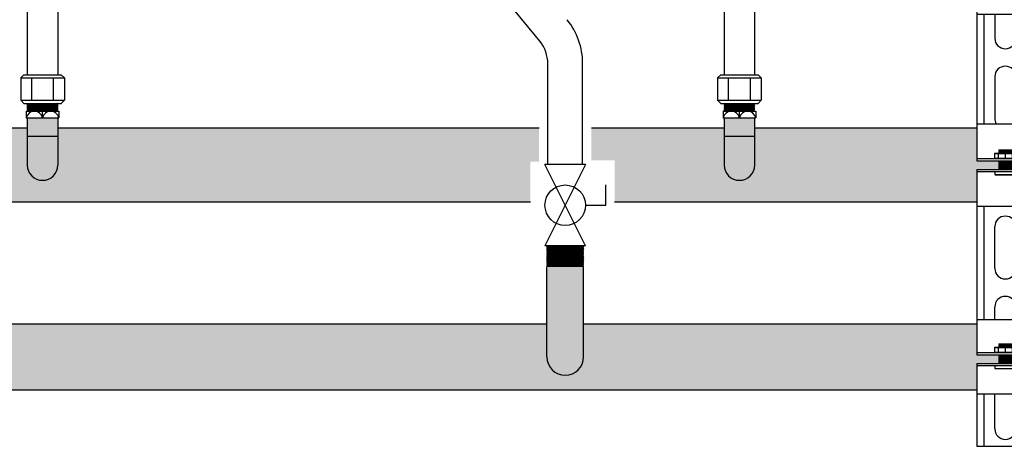
# Model space of a CAD drawing. Units: inches. Extents: x -626 to -303, y -78 to 145.
# Drawn here: x -574 to -546, y -20 to -7 of the extents above; entities that cross this region are included whole.
import ezdxf

# ---------------------------------------------------------------- set-up
doc = ezdxf.new("R2010")
doc.units = ezdxf.units.IN
doc.header["$MEASUREMENT"] = 0
doc.layers.add('demo', color=2, linetype='Continuous')

# ---------------------------------------------------------------- blocks, each defined once
blk = doc.blocks.new('Full-Port Ball Valve')
at = {"color": 2}
for p, q in [((0.0832, 0.0832), (0.0416, 0.0832)), ((0.0832, 0.0416), (0.0832, 0.0832)), ((0, 0.0416), (0, -0.0416)), ((0, 0.0416), (0.1665, -0.0416)), ((0.1665, 0.0416), (0, -0.0416)), ((0.1665, 0.0416), (0.1665, -0.0416))]:
    blk.add_line(p, q, dxfattribs=at)
blk.add_circle((0.0832, 0), 0.0416, dxfattribs=at)
blk = doc.blocks.new('Ready-link strut')
for p, q in [((0.186, 22.032), (1.814, 22.032)), ((0.186, 22.032), (0.186, 18.653)), ((1.814, 22.032), (0.186, 22.032)), ((0.386, 22.032), (0.386, 18.776)), ((1.613, 22.032), (1.613, 18.776)), ((1.814, 22.032), (1.814, 18.653)), ((0.7, 21.531), (0.7, 20.329)), ((1.3, 20.329), (1.3, 21.531)), ((0.7, 19.227), (0.7, 18.776)), ((1.3, 18.776), (1.3, 19.227)), ((0.186, 18.776), (1.814, 18.776)), ((0.186, 18.653), (0.186, 17.714)), ((1.814, 18.653), (1.814, 17.714)), ((0.186, 17.774), (1.814, 17.774)), ((0.186, 17.714), (1.814, 17.714)), ((0.186, 17.463), (0.186, 16.401)), ((0.186, 17.463), (1.814, 17.463)), ((0.186, 17.403), (1.814, 17.403)), ((1.814, 17.463), (1.814, 16.401)), ((0.186, 16.401), (0.186, 13.267)), ((1.814, 16.401), (0.186, 16.401)), ((0.386, 16.401), (0.386, 13.267)), ((0.7, 16.401), (0.7, 15.721)), ((1.3, 15.721), (1.3, 16.401)), ((1.613, 16.401), (1.613, 13.267)), ((1.814, 16.401), (1.814, 13.267)), ((0.7, 14.62), (0.7, 13.418)), ((1.3, 13.418), (1.3, 14.62)), ((0.186, 13.267), (1.814, 13.267)), ((0.186, 13.267), (0.186, 12.205)), ((1.814, 13.267), (1.814, 12.205)), ((0.186, 12.265), (1.814, 12.265)), ((0.186, 12.205), (1.814, 12.205)), ((0.186, 11.954), (0.186, 10.892)), ((0.186, 11.954), (1.814, 11.954)), ((0.186, 11.894), (1.814, 11.894)), ((1.814, 11.954), (1.814, 10.892)), ((0.186, 10.892), (0.186, 7.646)), ((1.814, 10.892), (0.186, 10.892)), ((0.386, 10.892), (0.386, 7.646)), ((1.613, 10.892), (1.613, 7.646)), ((1.814, 10.892), (1.814, 7.646)), ((0.7, 9.111), (0.7, 10.313)), ((1.3, 10.313), (1.3, 9.111)), ((0.7, 7.646), (0.7, 8.009)), ((1.3, 8.009), (1.3, 7.646)), ((0.186, 7.646), (1.814, 7.646)), ((0.186, 7.646), (0.186, 6.633)), ((1.814, 7.646), (1.814, 6.633)), ((0.186, 6.693), (1.814, 6.693)), ((0.186, 6.633), (1.814, 6.633)), ((0.186, 6.383), (0.186, 5.496)), ((0.186, 6.383), (1.814, 6.383)), ((0.186, 6.323), (1.814, 6.323)), ((1.814, 6.383), (1.814, 5.496)), ((0.186, 5.496), (0.186, 4.002)), ((1.814, 5.496), (0.186, 5.496)), ((0.386, 5.496), (0.386, 4.002)), ((0.7, 4.503), (0.7, 5.496)), ((1.3, 5.496), (1.3, 4.503)), ((1.613, 5.496), (1.613, 4.002)), ((1.814, 5.496), (1.814, 4.002)), ((1.814, 4.002), (0.186, 4.002))]:
    blk.add_line(p, q)
at = {"color": 9}
for p, q in [((0.687, 17.917), (0.697, 17.927)), ((0.687, 17.917), (0.687, 17.784)), ((0.687, 17.917), (1.313, 17.917)), ((0.697, 17.927), (1.303, 17.927)), ((0.8, 17.917), (0.8, 17.784)), ((0.818, 18.015), (0.827, 18.024)), ((0.818, 18.014), (0.818, 18.015)), ((0.818, 18.014), (0.823, 18.009)), ((0.818, 18.014), (1.182, 18.014)), ((0.818, 18.004), (0.823, 18.009)), ((0.818, 18.004), (0.823, 17.999)), ((1.182, 18.004), (0.818, 18.004)), ((0.818, 17.994), (0.823, 17.999)), ((0.818, 17.994), (0.823, 17.989)), ((0.818, 17.994), (1.182, 17.994)), ((0.818, 17.984), (0.823, 17.989)), ((0.818, 17.984), (0.823, 17.979)), ((0.818, 17.984), (1.182, 17.984)), ((0.818, 17.974), (0.823, 17.979)), ((0.818, 17.974), (0.823, 17.969)), ((1.182, 17.974), (0.818, 17.974)), ((0.818, 17.964), (0.823, 17.969)), ((0.818, 17.964), (0.823, 17.959)), ((0.818, 17.964), (1.182, 17.964)), ((0.818, 17.954), (0.823, 17.959)), ((0.818, 17.954), (0.823, 17.949)), ((0.818, 17.954), (1.182, 17.954)), ((0.818, 17.944), (0.823, 17.949)), ((0.818, 17.944), (0.823, 17.939)), ((1.182, 17.944), (0.818, 17.944)), ((0.818, 17.934), (0.823, 17.939)), ((0.818, 17.934), (0.823, 17.929)), ((0.818, 17.934), (1.182, 17.934)), ((0.821, 17.927), (0.823, 17.929)), ((0.823, 18.009), (1.177, 18.009)), ((0.823, 17.999), (1.177, 17.999)), ((0.823, 17.989), (1.177, 17.989)), ((0.823, 17.979), (1.177, 17.979)), ((0.823, 17.969), (1.177, 17.969)), ((0.823, 17.959), (1.177, 17.959)), ((0.823, 17.949), (1.177, 17.949)), ((0.823, 17.939), (1.177, 17.939)), ((0.823, 17.929), (1.177, 17.929)), ((0.827, 18.024), (1.173, 18.024)), ((1, 17.917), (1, 17.784)), ((1.173, 18.024), (1.182, 18.015)), ((1.182, 18.015), (1.173, 18.024)), ((1.182, 18.014), (1.177, 18.009)), ((1.182, 18.004), (1.177, 18.009)), ((1.182, 18.004), (1.177, 17.999)), ((1.182, 17.994), (1.177, 17.999)), ((1.182, 17.994), (1.177, 17.989)), ((1.182, 17.984), (1.177, 17.989)), ((1.182, 17.984), (1.177, 17.979)), ((1.182, 17.974), (1.177, 17.979)), ((1.182, 17.974), (1.177, 17.969)), ((1.182, 17.964), (1.177, 17.969)), ((1.182, 17.964), (1.177, 17.959)), ((1.182, 17.954), (1.177, 17.959)), ((1.182, 17.954), (1.177, 17.949)), ((1.182, 17.944), (1.177, 17.949)), ((1.182, 17.944), (1.177, 17.939)), ((1.182, 17.934), (1.177, 17.939)), ((1.182, 17.934), (1.177, 17.929)), ((1.179, 17.927), (1.177, 17.929)), ((1.182, 18.015), (1.182, 18.014)), ((1.2, 17.917), (1.2, 17.784)), ((1.303, 17.927), (1.313, 17.917)), ((1.313, 17.917), (1.313, 17.784)), ((0.687, 17.784), (0.697, 17.774)), ((0.687, 17.784), (1.313, 17.784)), ((0.818, 17.714), (0.823, 17.709)), ((0.818, 17.714), (1.182, 17.714)), ((0.818, 17.704), (0.823, 17.709)), ((0.818, 17.704), (0.823, 17.699)), ((0.818, 17.704), (1.182, 17.704)), ((0.818, 17.694), (0.823, 17.699)), ((0.818, 17.694), (0.823, 17.689)), ((1.182, 17.694), (0.818, 17.694)), ((0.818, 17.684), (0.823, 17.689)), ((0.818, 17.684), (0.823, 17.679)), ((0.818, 17.684), (1.182, 17.684)), ((0.818, 17.674), (0.823, 17.679)), ((0.818, 17.674), (0.823, 17.669)), ((0.818, 17.674), (1.182, 17.674)), ((0.818, 17.664), (0.823, 17.669)), ((0.818, 17.664), (0.823, 17.659)), ((1.182, 17.664), (0.818, 17.664)), ((0.818, 17.654), (0.823, 17.659)), ((0.818, 17.654), (0.823, 17.649)), ((0.818, 17.654), (1.182, 17.654)), ((0.818, 17.644), (0.823, 17.649)), ((0.818, 17.644), (0.823, 17.639)), ((0.818, 17.644), (1.182, 17.644)), ((0.818, 17.634), (0.823, 17.639)), ((0.818, 17.634), (0.823, 17.629)), ((1.182, 17.634), (0.818, 17.634)), ((0.818, 17.624), (0.823, 17.629)), ((0.818, 17.624), (0.823, 17.619)), ((0.818, 17.624), (1.182, 17.624)), ((0.818, 17.614), (0.823, 17.619)), ((0.818, 17.614), (0.823, 17.609)), ((0.818, 17.614), (1.182, 17.614)), ((0.818, 17.604), (0.823, 17.609)), ((0.818, 17.604), (0.823, 17.599)), ((1.182, 17.604), (0.818, 17.604)), ((0.818, 17.594), (0.823, 17.599)), ((0.818, 17.594), (0.823, 17.589)), ((0.818, 17.594), (1.182, 17.594)), ((0.818, 17.584), (0.823, 17.589)), ((0.818, 17.584), (0.823, 17.579)), ((0.818, 17.584), (1.182, 17.584)), ((0.818, 17.574), (0.823, 17.579)), ((0.818, 17.574), (0.823, 17.569)), ((1.182, 17.574), (0.818, 17.574)), ((0.818, 17.563), (0.823, 17.569)), ((0.818, 17.563), (0.823, 17.558)), ((0.818, 17.563), (1.182, 17.563)), ((0.818, 17.553), (0.823, 17.558)), ((0.818, 17.553), (0.823, 17.548)), ((0.818, 17.553), (1.182, 17.553)), ((0.818, 17.543), (0.823, 17.548)), ((0.818, 17.543), (0.823, 17.538)), ((1.182, 17.543), (0.818, 17.543)), ((0.818, 17.533), (0.823, 17.538)), ((0.818, 17.533), (0.823, 17.528)), ((0.818, 17.533), (1.182, 17.533)), ((0.818, 17.523), (0.823, 17.528)), ((0.818, 17.523), (0.823, 17.518)), ((0.818, 17.523), (1.182, 17.523)), ((0.823, 17.709), (1.177, 17.709)), ((0.823, 17.699), (1.177, 17.699)), ((0.823, 17.689), (1.177, 17.689)), ((0.823, 17.679), (1.177, 17.679)), ((0.823, 17.669), (1.177, 17.669)), ((0.823, 17.659), (1.177, 17.659)), ((0.823, 17.649), (1.177, 17.649)), ((0.823, 17.639), (1.177, 17.639)), ((0.823, 17.629), (1.177, 17.629)), ((0.823, 17.619), (1.177, 17.619)), ((0.823, 17.609), (1.177, 17.609)), ((0.823, 17.599), (1.177, 17.599)), ((0.823, 17.589), (1.177, 17.589)), ((0.823, 17.579), (1.177, 17.579)), ((0.823, 17.569), (1.177, 17.569)), ((0.823, 17.558), (1.177, 17.558)), ((0.823, 17.548), (1.177, 17.548)), ((0.823, 17.538), (1.177, 17.538)), ((0.823, 17.528), (1.177, 17.528)), ((1.182, 17.714), (1.177, 17.709)), ((1.182, 17.704), (1.177, 17.709)), ((1.182, 17.704), (1.177, 17.699)), ((1.182, 17.694), (1.177, 17.699)), ((1.182, 17.694), (1.177, 17.689)), ((1.182, 17.684), (1.177, 17.689)), ((1.182, 17.684), (1.177, 17.679)), ((1.182, 17.674), (1.177, 17.679)), ((1.182, 17.674), (1.177, 17.669)), ((1.182, 17.664), (1.177, 17.669)), ((1.182, 17.664), (1.177, 17.659)), ((1.182, 17.654), (1.177, 17.659)), ((1.182, 17.654), (1.177, 17.649)), ((1.182, 17.644), (1.177, 17.649)), ((1.182, 17.644), (1.177, 17.639)), ((1.182, 17.634), (1.177, 17.639)), ((1.182, 17.634), (1.177, 17.629)), ((1.182, 17.624), (1.177, 17.629)), ((1.182, 17.624), (1.177, 17.619)), ((1.182, 17.614), (1.177, 17.619)), ((1.182, 17.614), (1.177, 17.609)), ((1.182, 17.604), (1.177, 17.609)), ((1.182, 17.604), (1.177, 17.599)), ((1.182, 17.594), (1.177, 17.599)), ((1.182, 17.594), (1.177, 17.589)), ((1.182, 17.584), (1.177, 17.589)), ((1.182, 17.584), (1.177, 17.579)), ((1.182, 17.574), (1.177, 17.579)), ((1.182, 17.574), (1.177, 17.569)), ((1.182, 17.563), (1.177, 17.569)), ((1.182, 17.563), (1.177, 17.558)), ((1.182, 17.553), (1.177, 17.558)), ((1.182, 17.553), (1.177, 17.548)), ((1.182, 17.543), (1.177, 17.548)), ((1.182, 17.543), (1.177, 17.538)), ((1.182, 17.533), (1.177, 17.538)), ((1.182, 17.533), (1.177, 17.528)), ((1.182, 17.523), (1.177, 17.528)), ((1.182, 17.523), (1.177, 17.518)), ((1.303, 17.774), (1.313, 17.784)), ((0.7, 17.403), (0.7, 17.322)), ((0.709, 17.313), (0.7, 17.322)), ((0.7, 17.322), (1.3, 17.322)), ((0.709, 17.313), (1.291, 17.313)), ((0.818, 17.513), (0.823, 17.518)), ((0.818, 17.513), (0.823, 17.508)), ((1.182, 17.513), (0.818, 17.513)), ((0.818, 17.503), (0.823, 17.508)), ((0.818, 17.503), (0.823, 17.498)), ((0.818, 17.503), (1.182, 17.503)), ((0.818, 17.493), (0.823, 17.498)), ((0.818, 17.493), (0.823, 17.488)), ((0.818, 17.493), (1.182, 17.493)), ((0.818, 17.483), (0.823, 17.488)), ((0.818, 17.483), (0.823, 17.478)), ((1.182, 17.483), (0.818, 17.483)), ((0.818, 17.473), (0.823, 17.478)), ((0.818, 17.473), (0.823, 17.468)), ((0.818, 17.473), (1.182, 17.473)), ((0.818, 17.463), (0.823, 17.468)), ((0.823, 17.518), (1.177, 17.518)), ((0.823, 17.508), (1.177, 17.508)), ((0.823, 17.498), (1.177, 17.498)), ((0.823, 17.488), (1.177, 17.488)), ((0.823, 17.478), (1.177, 17.478)), ((0.823, 17.468), (1.177, 17.468)), ((1.182, 17.513), (1.177, 17.518)), ((1.182, 17.513), (1.177, 17.508)), ((1.182, 17.503), (1.177, 17.508)), ((1.182, 17.503), (1.177, 17.498)), ((1.182, 17.493), (1.177, 17.498)), ((1.182, 17.493), (1.177, 17.488)), ((1.182, 17.483), (1.177, 17.488)), ((1.182, 17.483), (1.177, 17.478)), ((1.182, 17.473), (1.177, 17.478)), ((1.182, 17.473), (1.177, 17.468)), ((1.182, 17.463), (1.177, 17.468)), ((1.291, 17.313), (1.3, 17.322)), ((1.3, 17.403), (1.3, 17.322)), ((0.818, 12.506), (0.827, 12.515)), ((0.818, 12.505), (0.818, 12.506)), ((0.818, 12.505), (0.823, 12.5)), ((0.818, 12.505), (1.182, 12.505)), ((0.818, 12.495), (0.823, 12.5)), ((0.818, 12.495), (0.823, 12.49)), ((1.182, 12.495), (0.818, 12.495)), ((0.818, 12.485), (0.823, 12.49)), ((0.818, 12.485), (0.823, 12.48)), ((0.818, 12.485), (1.182, 12.485)), ((0.818, 12.475), (0.823, 12.48)), ((0.818, 12.475), (0.823, 12.47)), ((0.818, 12.475), (1.182, 12.475)), ((0.818, 12.465), (0.823, 12.47)), ((0.818, 12.465), (0.823, 12.46)), ((1.182, 12.465), (0.818, 12.465)), ((0.818, 12.455), (0.823, 12.46)), ((0.818, 12.455), (0.823, 12.45)), ((0.818, 12.455), (1.182, 12.455)), ((0.818, 12.445), (0.823, 12.45)), ((0.818, 12.445), (0.823, 12.44)), ((0.818, 12.445), (1.182, 12.445)), ((0.818, 12.435), (0.823, 12.44)), ((0.818, 12.435), (0.823, 12.43)), ((1.182, 12.435), (0.818, 12.435)), ((0.823, 12.5), (1.177, 12.5)), ((0.823, 12.49), (1.177, 12.49)), ((0.823, 12.48), (1.177, 12.48)), ((0.823, 12.47), (1.177, 12.47)), ((0.823, 12.46), (1.177, 12.46)), ((0.823, 12.45), (1.177, 12.45)), ((0.823, 12.44), (1.177, 12.44)), ((0.827, 12.515), (1.173, 12.515)), ((1.173, 12.515), (1.182, 12.506)), ((1.182, 12.506), (1.173, 12.515)), ((1.182, 12.505), (1.177, 12.5)), ((1.182, 12.495), (1.177, 12.5)), ((1.182, 12.495), (1.177, 12.49)), ((1.182, 12.485), (1.177, 12.49)), ((1.182, 12.485), (1.177, 12.48)), ((1.182, 12.475), (1.177, 12.48)), ((1.182, 12.475), (1.177, 12.47)), ((1.182, 12.465), (1.177, 12.47)), ((1.182, 12.465), (1.177, 12.46)), ((1.182, 12.455), (1.177, 12.46)), ((1.182, 12.455), (1.177, 12.45)), ((1.182, 12.445), (1.177, 12.45)), ((1.182, 12.445), (1.177, 12.44)), ((1.182, 12.435), (1.177, 12.44)), ((1.182, 12.435), (1.177, 12.43)), ((1.182, 12.506), (1.182, 12.505)), ((0.687, 12.408), (0.697, 12.418)), ((0.687, 12.408), (0.687, 12.275)), ((0.687, 12.408), (1.313, 12.408)), ((0.687, 12.275), (0.697, 12.265)), ((0.687, 12.275), (1.313, 12.275)), ((0.697, 12.418), (1.303, 12.418)), ((0.8, 12.408), (0.8, 12.275)), ((0.818, 12.425), (0.823, 12.43)), ((0.818, 12.425), (0.823, 12.42)), ((0.818, 12.425), (1.182, 12.425)), ((0.818, 12.205), (0.823, 12.2)), ((0.818, 12.205), (1.182, 12.205)), ((0.818, 12.195), (0.823, 12.2)), ((0.818, 12.195), (0.823, 12.19)), ((0.818, 12.195), (1.182, 12.195)), ((0.818, 12.185), (0.823, 12.19)), ((0.818, 12.185), (0.823, 12.18)), ((1.182, 12.185), (0.818, 12.185)), ((0.818, 12.175), (0.823, 12.18)), ((0.818, 12.175), (0.823, 12.17)), ((0.818, 12.175), (1.182, 12.175)), ((0.818, 12.165), (0.823, 12.17)), ((0.818, 12.165), (0.823, 12.16)), ((0.818, 12.165), (1.182, 12.165)), ((0.818, 12.155), (0.823, 12.16)), ((0.818, 12.155), (0.823, 12.15)), ((1.182, 12.155), (0.818, 12.155)), ((0.821, 12.418), (0.823, 12.42)), ((0.823, 12.43), (1.177, 12.43)), ((0.823, 12.42), (1.177, 12.42)), ((0.823, 12.2), (1.177, 12.2)), ((0.823, 12.19), (1.177, 12.19)), ((0.823, 12.18), (1.177, 12.18)), ((0.823, 12.17), (1.177, 12.17)), ((0.823, 12.16), (1.177, 12.16)), ((1, 12.408), (1, 12.275)), ((1.182, 12.425), (1.177, 12.43)), ((1.182, 12.425), (1.177, 12.42)), ((1.179, 12.418), (1.177, 12.42)), ((1.182, 12.205), (1.177, 12.2)), ((1.182, 12.195), (1.177, 12.2)), ((1.182, 12.195), (1.177, 12.19)), ((1.182, 12.185), (1.177, 12.19)), ((1.182, 12.185), (1.177, 12.18)), ((1.182, 12.175), (1.177, 12.18)), ((1.182, 12.175), (1.177, 12.17)), ((1.182, 12.165), (1.177, 12.17)), ((1.182, 12.165), (1.177, 12.16)), ((1.182, 12.155), (1.177, 12.16)), ((1.182, 12.155), (1.177, 12.15)), ((1.2, 12.408), (1.2, 12.275)), ((1.303, 12.418), (1.313, 12.408)), ((1.303, 12.265), (1.313, 12.275)), ((1.313, 12.408), (1.313, 12.275)), ((0.7, 11.894), (0.7, 11.813)), ((0.818, 12.145), (0.823, 12.15)), ((0.818, 12.145), (0.823, 12.14)), ((0.818, 12.145), (1.182, 12.145)), ((0.818, 12.135), (0.823, 12.14)), ((0.818, 12.135), (0.823, 12.13)), ((0.818, 12.135), (1.182, 12.135)), ((0.818, 12.125), (0.823, 12.13)), ((0.818, 12.125), (0.823, 12.12)), ((1.182, 12.125), (0.818, 12.125)), ((0.818, 12.115), (0.823, 12.12)), ((0.818, 12.115), (0.823, 12.11)), ((0.818, 12.115), (1.182, 12.115)), ((0.818, 12.105), (0.823, 12.11)), ((0.818, 12.105), (0.823, 12.1)), ((0.818, 12.105), (1.182, 12.105)), ((0.818, 12.095), (0.823, 12.1)), ((0.818, 12.095), (0.823, 12.09)), ((1.182, 12.095), (0.818, 12.095)), ((0.818, 12.085), (0.823, 12.09)), ((0.818, 12.085), (0.823, 12.08)), ((0.818, 12.085), (1.182, 12.085)), ((0.818, 12.075), (0.823, 12.08)), ((0.818, 12.075), (0.823, 12.07)), ((0.818, 12.075), (1.182, 12.075)), ((0.818, 12.065), (0.823, 12.07)), ((0.818, 12.065), (0.823, 12.06)), ((1.182, 12.065), (0.818, 12.065)), ((0.818, 12.055), (0.823, 12.06)), ((0.818, 12.055), (0.823, 12.05)), ((0.818, 12.055), (1.182, 12.055)), ((0.818, 12.045), (0.823, 12.05)), ((0.818, 12.045), (0.823, 12.04)), ((0.818, 12.045), (1.182, 12.045)), ((0.818, 12.035), (0.823, 12.04)), ((0.818, 12.035), (0.823, 12.029)), ((1.182, 12.035), (0.818, 12.035)), ((0.818, 12.024), (0.823, 12.029)), ((0.818, 12.024), (0.823, 12.019)), ((0.818, 12.024), (1.182, 12.024)), ((0.818, 12.014), (0.823, 12.019)), ((0.818, 12.014), (0.823, 12.009)), ((0.818, 12.014), (1.182, 12.014)), ((0.818, 12.004), (0.823, 12.009)), ((0.818, 12.004), (0.823, 11.999)), ((1.182, 12.004), (0.818, 12.004)), ((0.818, 11.994), (0.823, 11.999)), ((0.818, 11.994), (0.823, 11.989)), ((0.818, 11.994), (1.182, 11.994)), ((0.818, 11.984), (0.823, 11.989)), ((0.818, 11.984), (0.823, 11.979)), ((0.818, 11.984), (1.182, 11.984)), ((0.818, 11.974), (0.823, 11.979)), ((0.818, 11.974), (0.823, 11.969)), ((1.182, 11.974), (0.818, 11.974)), ((0.818, 11.964), (0.823, 11.969)), ((0.818, 11.964), (0.823, 11.959)), ((0.818, 11.964), (1.182, 11.964)), ((0.818, 11.954), (0.823, 11.959)), ((0.823, 12.15), (1.177, 12.15)), ((0.823, 12.14), (1.177, 12.14)), ((0.823, 12.13), (1.177, 12.13)), ((0.823, 12.12), (1.177, 12.12)), ((0.823, 12.11), (1.177, 12.11)), ((0.823, 12.1), (1.177, 12.1)), ((0.823, 12.09), (1.177, 12.09)), ((0.823, 12.08), (1.177, 12.08)), ((0.823, 12.07), (1.177, 12.07)), ((0.823, 12.06), (1.177, 12.06)), ((0.823, 12.05), (1.177, 12.05)), ((0.823, 12.04), (1.177, 12.04)), ((0.823, 12.029), (1.177, 12.029)), ((0.823, 12.019), (1.177, 12.019)), ((0.823, 12.009), (1.177, 12.009)), ((0.823, 11.999), (1.177, 11.999)), ((0.823, 11.989), (1.177, 11.989)), ((0.823, 11.979), (1.177, 11.979)), ((0.823, 11.969), (1.177, 11.969)), ((0.823, 11.959), (1.177, 11.959)), ((1.182, 12.145), (1.177, 12.15)), ((1.182, 12.145), (1.177, 12.14)), ((1.182, 12.135), (1.177, 12.14)), ((1.182, 12.135), (1.177, 12.13)), ((1.182, 12.125), (1.177, 12.13)), ((1.182, 12.125), (1.177, 12.12)), ((1.182, 12.115), (1.177, 12.12)), ((1.182, 12.115), (1.177, 12.11)), ((1.182, 12.105), (1.177, 12.11)), ((1.182, 12.105), (1.177, 12.1)), ((1.182, 12.095), (1.177, 12.1)), ((1.182, 12.095), (1.177, 12.09)), ((1.182, 12.085), (1.177, 12.09)), ((1.182, 12.085), (1.177, 12.08)), ((1.182, 12.075), (1.177, 12.08)), ((1.182, 12.075), (1.177, 12.07)), ((1.182, 12.065), (1.177, 12.07)), ((1.182, 12.065), (1.177, 12.06)), ((1.182, 12.055), (1.177, 12.06)), ((1.182, 12.055), (1.177, 12.05)), ((1.182, 12.045), (1.177, 12.05)), ((1.182, 12.045), (1.177, 12.04)), ((1.182, 12.035), (1.177, 12.04)), ((1.182, 12.035), (1.177, 12.029)), ((1.182, 12.024), (1.177, 12.029)), ((1.182, 12.024), (1.177, 12.019)), ((1.182, 12.014), (1.177, 12.019)), ((1.182, 12.014), (1.177, 12.009)), ((1.182, 12.004), (1.177, 12.009)), ((1.182, 12.004), (1.177, 11.999)), ((1.182, 11.994), (1.177, 11.999)), ((1.182, 11.994), (1.177, 11.989)), ((1.182, 11.984), (1.177, 11.989)), ((1.182, 11.984), (1.177, 11.979)), ((1.182, 11.974), (1.177, 11.979)), ((1.182, 11.974), (1.177, 11.969)), ((1.182, 11.964), (1.177, 11.969)), ((1.182, 11.964), (1.177, 11.959)), ((1.182, 11.954), (1.177, 11.959)), ((1.3, 11.894), (1.3, 11.813)), ((0.709, 11.804), (0.7, 11.813)), ((0.7, 11.813), (1.3, 11.813)), ((0.709, 11.804), (1.291, 11.804)), ((1.291, 11.804), (1.3, 11.813)), ((0.687, 6.837), (0.697, 6.847)), ((0.687, 6.837), (0.687, 6.703)), ((0.687, 6.837), (1.313, 6.837)), ((0.697, 6.847), (1.303, 6.847)), ((0.8, 6.837), (0.8, 6.703)), ((0.818, 6.935), (0.827, 6.944)), ((0.818, 6.934), (0.818, 6.935)), ((0.818, 6.934), (0.823, 6.929)), ((0.818, 6.934), (1.182, 6.934)), ((0.818, 6.924), (0.823, 6.929)), ((0.818, 6.924), (0.823, 6.919)), ((1.182, 6.924), (0.818, 6.924)), ((0.818, 6.914), (0.823, 6.919)), ((0.818, 6.914), (0.823, 6.909)), ((0.818, 6.914), (1.182, 6.914)), ((0.818, 6.904), (0.823, 6.909)), ((0.818, 6.904), (0.823, 6.899)), ((0.818, 6.904), (1.182, 6.904)), ((0.818, 6.894), (0.823, 6.899)), ((0.818, 6.894), (0.823, 6.889)), ((1.182, 6.894), (0.818, 6.894)), ((0.818, 6.884), (0.823, 6.889)), ((0.818, 6.884), (0.823, 6.879)), ((0.818, 6.884), (1.182, 6.884)), ((0.818, 6.874), (0.823, 6.879)), ((0.818, 6.874), (0.823, 6.869)), ((0.818, 6.874), (1.182, 6.874)), ((0.818, 6.864), (0.823, 6.869)), ((0.818, 6.864), (0.823, 6.859)), ((1.182, 6.864), (0.818, 6.864)), ((0.818, 6.854), (0.823, 6.859)), ((0.818, 6.854), (0.823, 6.849)), ((0.818, 6.854), (1.182, 6.854)), ((0.821, 6.847), (0.823, 6.849)), ((0.823, 6.929), (1.177, 6.929)), ((0.823, 6.919), (1.177, 6.919)), ((0.823, 6.909), (1.177, 6.909)), ((0.823, 6.899), (1.177, 6.899)), ((0.823, 6.889), (1.177, 6.889)), ((0.823, 6.879), (1.177, 6.879)), ((0.823, 6.869), (1.177, 6.869)), ((0.823, 6.859), (1.177, 6.859)), ((0.823, 6.849), (1.177, 6.849)), ((0.827, 6.944), (1.173, 6.944)), ((1, 6.837), (1, 6.703)), ((1.173, 6.944), (1.182, 6.935)), ((1.182, 6.935), (1.173, 6.944)), ((1.182, 6.934), (1.177, 6.929)), ((1.182, 6.924), (1.177, 6.929)), ((1.182, 6.924), (1.177, 6.919)), ((1.182, 6.914), (1.177, 6.919)), ((1.182, 6.914), (1.177, 6.909)), ((1.182, 6.904), (1.177, 6.909)), ((1.182, 6.904), (1.177, 6.899)), ((1.182, 6.894), (1.177, 6.899)), ((1.182, 6.894), (1.177, 6.889)), ((1.182, 6.884), (1.177, 6.889)), ((1.182, 6.884), (1.177, 6.879)), ((1.182, 6.874), (1.177, 6.879)), ((1.182, 6.874), (1.177, 6.869)), ((1.182, 6.864), (1.177, 6.869)), ((1.182, 6.864), (1.177, 6.859)), ((1.182, 6.854), (1.177, 6.859)), ((1.182, 6.854), (1.177, 6.849)), ((1.179, 6.847), (1.177, 6.849)), ((1.182, 6.935), (1.182, 6.934)), ((1.2, 6.837), (1.2, 6.703)), ((1.303, 6.847), (1.313, 6.837)), ((1.313, 6.837), (1.313, 6.703)), ((0.687, 6.703), (0.697, 6.693)), ((0.687, 6.703), (1.313, 6.703)), ((0.818, 6.633), (0.823, 6.628)), ((0.818, 6.633), (1.182, 6.633)), ((0.818, 6.623), (0.823, 6.628)), ((0.818, 6.623), (0.823, 6.618)), ((0.818, 6.623), (1.182, 6.623)), ((0.818, 6.613), (0.823, 6.618)), ((0.818, 6.613), (0.823, 6.608)), ((1.182, 6.613), (0.818, 6.613)), ((0.818, 6.603), (0.823, 6.608)), ((0.818, 6.603), (0.823, 6.598)), ((0.818, 6.603), (1.182, 6.603)), ((0.818, 6.593), (0.823, 6.598)), ((0.818, 6.593), (0.823, 6.588)), ((0.818, 6.593), (1.182, 6.593)), ((0.818, 6.583), (0.823, 6.588)), ((0.818, 6.583), (0.823, 6.578)), ((1.182, 6.583), (0.818, 6.583)), ((0.818, 6.573), (0.823, 6.578)), ((0.818, 6.573), (0.823, 6.568)), ((0.818, 6.573), (1.182, 6.573)), ((0.818, 6.563), (0.823, 6.568)), ((0.818, 6.563), (0.823, 6.558)), ((0.818, 6.563), (1.182, 6.563)), ((0.818, 6.553), (0.823, 6.558)), ((0.818, 6.553), (0.823, 6.548)), ((1.182, 6.553), (0.818, 6.553)), ((0.818, 6.543), (0.823, 6.548)), ((0.818, 6.543), (0.823, 6.538)), ((0.818, 6.543), (1.182, 6.543)), ((0.818, 6.533), (0.823, 6.538)), ((0.818, 6.533), (0.823, 6.528)), ((0.818, 6.533), (1.182, 6.533)), ((0.818, 6.523), (0.823, 6.528)), ((0.818, 6.523), (0.823, 6.518)), ((1.182, 6.523), (0.818, 6.523)), ((0.818, 6.513), (0.823, 6.518)), ((0.818, 6.513), (0.823, 6.508)), ((0.818, 6.513), (1.182, 6.513)), ((0.818, 6.503), (0.823, 6.508)), ((0.818, 6.503), (0.823, 6.498)), ((0.818, 6.503), (1.182, 6.503)), ((0.823, 6.628), (1.177, 6.628)), ((0.823, 6.618), (1.177, 6.618)), ((0.823, 6.608), (1.177, 6.608)), ((0.823, 6.598), (1.177, 6.598)), ((0.823, 6.588), (1.177, 6.588)), ((0.823, 6.578), (1.177, 6.578)), ((0.823, 6.568), (1.177, 6.568)), ((0.823, 6.558), (1.177, 6.558)), ((0.823, 6.548), (1.177, 6.548)), ((0.823, 6.538), (1.177, 6.538)), ((0.823, 6.528), (1.177, 6.528)), ((0.823, 6.518), (1.177, 6.518)), ((0.823, 6.508), (1.177, 6.508)), ((1.182, 6.633), (1.177, 6.628)), ((1.182, 6.623), (1.177, 6.628)), ((1.182, 6.623), (1.177, 6.618)), ((1.182, 6.613), (1.177, 6.618)), ((1.182, 6.613), (1.177, 6.608)), ((1.182, 6.603), (1.177, 6.608)), ((1.182, 6.603), (1.177, 6.598)), ((1.182, 6.593), (1.177, 6.598)), ((1.182, 6.593), (1.177, 6.588)), ((1.182, 6.583), (1.177, 6.588)), ((1.182, 6.583), (1.177, 6.578)), ((1.182, 6.573), (1.177, 6.578)), ((1.182, 6.573), (1.177, 6.568)), ((1.182, 6.563), (1.177, 6.568)), ((1.182, 6.563), (1.177, 6.558)), ((1.182, 6.553), (1.177, 6.558)), ((1.182, 6.553), (1.177, 6.548)), ((1.182, 6.543), (1.177, 6.548)), ((1.182, 6.543), (1.177, 6.538)), ((1.182, 6.533), (1.177, 6.538)), ((1.182, 6.533), (1.177, 6.528)), ((1.182, 6.523), (1.177, 6.528)), ((1.182, 6.523), (1.177, 6.518)), ((1.182, 6.513), (1.177, 6.518)), ((1.182, 6.513), (1.177, 6.508)), ((1.182, 6.503), (1.177, 6.508)), ((1.182, 6.503), (1.177, 6.498)), ((1.303, 6.693), (1.313, 6.703)), ((0.7, 6.323), (0.7, 6.242)), ((0.709, 6.233), (0.7, 6.242)), ((0.7, 6.242), (1.3, 6.242)), ((0.709, 6.233), (1.291, 6.233)), ((0.818, 6.493), (0.823, 6.498)), ((0.818, 6.493), (0.823, 6.488)), ((1.182, 6.493), (0.818, 6.493)), ((0.818, 6.483), (0.823, 6.488)), ((0.818, 6.483), (0.823, 6.478)), ((0.818, 6.483), (1.182, 6.483)), ((0.818, 6.473), (0.823, 6.478)), ((0.818, 6.473), (0.823, 6.468)), ((0.818, 6.473), (1.182, 6.473)), ((0.818, 6.463), (0.823, 6.468)), ((0.818, 6.463), (0.823, 6.458)), ((1.182, 6.463), (0.818, 6.463)), ((0.818, 6.453), (0.823, 6.458)), ((0.818, 6.453), (0.823, 6.448)), ((0.818, 6.453), (1.182, 6.453)), ((0.818, 6.443), (0.823, 6.448)), ((0.818, 6.443), (0.823, 6.438)), ((0.818, 6.443), (1.182, 6.443)), ((0.818, 6.433), (0.823, 6.438)), ((0.818, 6.433), (0.823, 6.428)), ((1.182, 6.433), (0.818, 6.433)), ((0.818, 6.423), (0.823, 6.428)), ((0.818, 6.423), (0.823, 6.418)), ((0.818, 6.423), (1.182, 6.423)), ((0.818, 6.413), (0.823, 6.418)), ((0.818, 6.413), (0.823, 6.408)), ((0.818, 6.413), (1.182, 6.413)), ((0.818, 6.403), (0.823, 6.408)), ((0.818, 6.403), (0.823, 6.398)), ((1.182, 6.403), (0.818, 6.403)), ((0.818, 6.393), (0.823, 6.398)), ((0.818, 6.393), (0.823, 6.388)), ((0.818, 6.393), (1.182, 6.393)), ((0.818, 6.383), (0.823, 6.388)), ((0.823, 6.498), (1.177, 6.498)), ((0.823, 6.488), (1.177, 6.488)), ((0.823, 6.478), (1.177, 6.478)), ((0.823, 6.468), (1.177, 6.468)), ((0.823, 6.458), (1.177, 6.458)), ((0.823, 6.448), (1.177, 6.448)), ((0.823, 6.438), (1.177, 6.438)), ((0.823, 6.428), (1.177, 6.428)), ((0.823, 6.418), (1.177, 6.418)), ((0.823, 6.408), (1.177, 6.408)), ((0.823, 6.398), (1.177, 6.398)), ((0.823, 6.388), (1.177, 6.388)), ((1.182, 6.493), (1.177, 6.498)), ((1.182, 6.493), (1.177, 6.488)), ((1.182, 6.483), (1.177, 6.488)), ((1.182, 6.483), (1.177, 6.478)), ((1.182, 6.473), (1.177, 6.478)), ((1.182, 6.473), (1.177, 6.468)), ((1.182, 6.463), (1.177, 6.468)), ((1.182, 6.463), (1.177, 6.458)), ((1.182, 6.453), (1.177, 6.458)), ((1.182, 6.453), (1.177, 6.448)), ((1.182, 6.443), (1.177, 6.448)), ((1.182, 6.443), (1.177, 6.438)), ((1.182, 6.433), (1.177, 6.438)), ((1.182, 6.433), (1.177, 6.428)), ((1.182, 6.423), (1.177, 6.428)), ((1.182, 6.423), (1.177, 6.418)), ((1.182, 6.413), (1.177, 6.418)), ((1.182, 6.413), (1.177, 6.408)), ((1.182, 6.403), (1.177, 6.408)), ((1.182, 6.403), (1.177, 6.398)), ((1.182, 6.393), (1.177, 6.398)), ((1.182, 6.393), (1.177, 6.388)), ((1.182, 6.383), (1.177, 6.388)), ((1.291, 6.233), (1.3, 6.242)), ((1.3, 6.323), (1.3, 6.242))]:
    blk.add_line(p, q, dxfattribs=at)
for centre, start, end in [((1, 21.531), 0, 180), ((1, 20.329), 180, 0), ((1, 19.227), 0, 180), ((1, 15.721), 180, 0), ((1, 14.62), 0, 180), ((1, 13.418), 180, 210.0676), ((1, 13.418), 329.9324, 0), ((1, 10.313), 0, 180), ((1, 9.111), 180, 0), ((1, 8.009), 0, 180), ((1, 4.503), 180, 0)]:
    blk.add_arc(centre, 0.3, start, end)

msp = doc.modelspace()

# ---------------------------------------------------------------- hatches: boundary and pattern name
h = msp.add_hatch(color=23)
h.dxf.hatch_style = 1
h.paths.add_polyline_path([(-554.01, -11.568), (-554.01, -10.505), (-557.822, -10.505), (-557.822, -11.431), (-557.157, -11.431), (-557.157, -12.63), (-546.756, -12.63), (-546.756, -11.693), (-546.124, -11.693), (-546.119, -11.688), (-546.134, -11.673), (-546.124, -11.673), (-546.119, -11.668), (-546.134, -11.653), (-546.124, -11.653), (-546.119, -11.648), (-546.134, -11.633), (-546.124, -11.633), (-546.119, -11.628), (-546.134, -11.613), (-546.124, -11.613), (-546.119, -11.608), (-546.134, -11.593), (-546.124, -11.593), (-546.119, -11.588), (-546.134, -11.573), (-546.124, -11.573), (-546.119, -11.568), (-546.134, -11.553), (-546.124, -11.553), (-546.119, -11.548), (-546.134, -11.533), (-546.124, -11.533), (-546.119, -11.528), (-546.134, -11.513), (-546.124, -11.513), (-546.119, -11.508), (-546.134, -11.493), (-546.124, -11.493), (-546.119, -11.488), (-546.134, -11.473), (-546.124, -11.473), (-546.119, -11.468), (-546.134, -11.453), (-546.124, -11.453), (-546.119, -11.448), (-546.124, -11.443), (-546.756, -11.443), (-546.756, -10.505), (-553.135, -10.505), (-553.135, -11.568, -1)])
h = msp.add_hatch(color=252)
h.dxf.hatch_style = 1
h.paths.add_polyline_path([(-559.097, -16.127), (-578.047, -16.127), (-578.047, -17.077, -1), (-579.097, -17.077), (-579.097, -16.127), (-585.128, -16.127), (-585.128, -17.014), (-585.76, -17.014), (-585.765, -17.019), (-585.74, -17.044), (-585.76, -17.044), (-585.765, -17.049), (-585.74, -17.074), (-585.76, -17.074), (-585.765, -17.079), (-585.74, -17.104), (-585.76, -17.104), (-585.765, -17.109), (-585.74, -17.134), (-585.76, -17.134), (-585.765, -17.139), (-585.74, -17.165), (-585.76, -17.165), (-585.765, -17.17), (-585.74, -17.195), (-585.76, -17.195), (-585.765, -17.2), (-585.74, -17.225), (-585.76, -17.225), (-585.765, -17.23), (-585.73, -17.265), (-585.128, -17.265), (-585.128, -18.027), (-546.756, -18.027), (-546.756, -17.265), (-546.124, -17.265), (-546.119, -17.26), (-546.144, -17.235), (-546.124, -17.235), (-546.119, -17.23), (-546.144, -17.205), (-546.124, -17.205), (-546.119, -17.2), (-546.144, -17.175), (-546.124, -17.175), (-546.119, -17.17), (-546.144, -17.145), (-546.124, -17.145), (-546.119, -17.139), (-546.144, -17.114), (-546.124, -17.114), (-546.119, -17.109), (-546.144, -17.084), (-546.124, -17.084), (-546.119, -17.079), (-546.144, -17.054), (-546.124, -17.054), (-546.119, -17.049), (-546.154, -17.014), (-546.756, -17.014), (-546.756, -16.127), (-558.047, -16.127), (-558.047, -17.077, -1), (-559.097, -17.077)])
h.paths.add_polyline_path([(-585.76, -17.175), (-585.765, -17.18), (-585.765, -17.21), (-585.76, -17.205)], flags=17)
at = {"layer": 'demo'}
h = msp.add_hatch(color=23, dxfattribs=at)
h.paths.add_polyline_path([(-573.135, -10.742), (-574.01, -10.742), (-574.01, -11.568, 1), (-573.135, -11.568)])
h.paths.add_polyline_path([(-573.135, -10.207), (-574.01, -10.207), (-574.01, -10.742), (-573.135, -10.742)])
h = msp.add_hatch(color=23, dxfattribs=at)
h.paths.add_polyline_path([(-553.135, -10.742), (-554.01, -10.742), (-554.01, -11.568, 1), (-553.135, -11.568)])
h.paths.add_polyline_path([(-553.135, -10.207), (-554.01, -10.207), (-554.01, -10.742), (-553.135, -10.742)])
for color, points in [(23, [(-559.572, -11.466), (-559.322, -11.466), (-559.322, -10.505), (-573.135, -10.505), (-573.135, -11.568, -1), (-574.01, -11.568), (-574.01, -10.505), (-577.822, -10.505), (-577.822, -11.517), (-577.157, -11.517), (-577.157, -12.63), (-559.572, -12.63)]), (252, [(-558.047, -14.486), (-558.059, -14.474), (-559.085, -14.474), (-559.097, -14.486), (-559.097, -17.077, 1), (-558.047, -17.077)])]:
    msp.add_hatch(color=color, dxfattribs=at).paths.add_polyline_path(points)

# ---------------------------------------------------------------- linework, layer by layer
for p, q in [((-574.01, -3.658), (-574.01, -8.972)), ((-573.135, -3.658), (-573.135, -8.972)), ((-554.01, -3.658), (-554.01, -8.972)), ((-553.135, -3.658), (-553.135, -8.972)), ((-559.294, -8.021), (-562.723, -3.779)), ((-559.072, -11.556), (-559.072, -8.65)), ((-558.072, -11.556), (-558.072, -8.65)), ((-574.198, -9.062), (-574.108, -8.972)), ((-574.108, -8.972), (-573.036, -8.972)), ((-573.036, -8.972), (-572.946, -9.062)), ((-554.198, -9.062), (-554.108, -8.972)), ((-554.108, -8.972), (-553.036, -8.972)), ((-553.036, -8.972), (-552.946, -9.062)), ((-574.198, -9.062), (-574.198, -9.705)), ((-574.198, -9.062), (-572.946, -9.062)), ((-573.885, -9.705), (-573.885, -9.062)), ((-573.259, -9.705), (-573.259, -9.062)), ((-572.946, -9.062), (-572.946, -9.705)), ((-554.198, -9.062), (-554.198, -9.705)), ((-554.198, -9.062), (-552.946, -9.062)), ((-553.885, -9.705), (-553.885, -9.062)), ((-553.259, -9.705), (-553.259, -9.062)), ((-552.946, -9.062), (-552.946, -9.705)), ((-574.108, -9.795), (-574.198, -9.705)), ((-574.198, -9.705), (-572.946, -9.705)), ((-574.108, -9.795), (-573.036, -9.795)), ((-572.946, -9.705), (-573.036, -9.795)), ((-554.108, -9.795), (-554.198, -9.705)), ((-554.198, -9.705), (-552.946, -9.705)), ((-554.108, -9.795), (-553.036, -9.795)), ((-552.946, -9.705), (-553.036, -9.795)), ((-574.041, -10.02), (-574.041, -10.207)), ((-574.041, -10.02), (-573.103, -10.02)), ((-573.572, -10.207), (-573.572, -10.02)), ((-573.103, -10.02), (-573.103, -10.207)), ((-554.041, -10.02), (-554.041, -10.207)), ((-554.041, -10.02), (-553.103, -10.02)), ((-553.572, -10.207), (-553.572, -10.02)), ((-553.103, -10.02), (-553.103, -10.207)), ((-574.041, -10.207), (-573.103, -10.207)), ((-574.01, -10.207), (-574.01, -11.568)), ((-573.135, -10.207), (-573.135, -11.568)), ((-554.041, -10.207), (-553.103, -10.207)), ((-554.01, -10.207), (-554.01, -11.568)), ((-553.135, -10.207), (-553.135, -11.568)), ((-574.01, -10.505), (-577.822, -10.505)), ((-559.322, -10.505), (-573.135, -10.505)), ((-554.01, -10.505), (-557.822, -10.505)), ((-546.756, -10.505), (-553.135, -10.505)), ((-574.01, -10.742), (-573.135, -10.742)), ((-554.01, -10.742), (-553.135, -10.742)), ((-559.573, -12.63), (-577.157, -12.63)), ((-546.756, -12.63), (-557.158, -12.63)), ((-559.097, -17.077), (-559.097, -14.486)), ((-558.047, -17.077), (-558.047, -14.486)), ((-578.047, -16.127), (-559.097, -16.127)), ((-558.047, -16.127), (-546.756, -16.127)), ((-585.128, -18.027), (-546.756, -18.027))]:
    msp.add_line(p, q)
at = {"color": 9}
for p, q in [((-574.01, -9.804), (-574.001, -9.795)), ((-574.01, -9.804), (-573.998, -9.816)), ((-574.01, -9.804), (-573.135, -9.804)), ((-574.01, -9.828), (-573.998, -9.816)), ((-574.01, -9.828), (-573.998, -9.84)), ((-573.135, -9.828), (-574.01, -9.828)), ((-574.01, -9.852), (-573.998, -9.84)), ((-574.01, -9.852), (-573.998, -9.864)), ((-574.01, -9.852), (-573.135, -9.852)), ((-574.01, -9.876), (-573.998, -9.864)), ((-574.01, -9.876), (-573.998, -9.888)), ((-574.01, -9.876), (-573.135, -9.876)), ((-574.01, -9.9), (-573.998, -9.888)), ((-573.998, -9.816), (-573.147, -9.816)), ((-573.998, -9.84), (-573.147, -9.84)), ((-573.998, -9.864), (-573.147, -9.864)), ((-573.998, -9.888), (-573.147, -9.888)), ((-573.135, -9.804), (-573.147, -9.816)), ((-573.135, -9.828), (-573.147, -9.816)), ((-573.135, -9.828), (-573.147, -9.84)), ((-573.135, -9.852), (-573.147, -9.84)), ((-573.135, -9.852), (-573.147, -9.864)), ((-573.135, -9.876), (-573.147, -9.864)), ((-573.135, -9.876), (-573.147, -9.888)), ((-573.135, -9.9), (-573.147, -9.888)), ((-573.135, -9.804), (-573.143, -9.795)), ((-554.01, -9.804), (-554.001, -9.795)), ((-554.01, -9.804), (-553.998, -9.816)), ((-554.01, -9.804), (-553.135, -9.804)), ((-554.01, -9.828), (-553.998, -9.816)), ((-554.01, -9.828), (-553.998, -9.84)), ((-553.135, -9.828), (-554.01, -9.828)), ((-554.01, -9.852), (-553.998, -9.84)), ((-554.01, -9.852), (-553.998, -9.864)), ((-554.01, -9.852), (-553.135, -9.852)), ((-554.01, -9.876), (-553.998, -9.864)), ((-554.01, -9.876), (-553.998, -9.888)), ((-554.01, -9.876), (-553.135, -9.876)), ((-554.01, -9.9), (-553.998, -9.888)), ((-553.998, -9.816), (-553.147, -9.816)), ((-553.998, -9.84), (-553.147, -9.84)), ((-553.998, -9.864), (-553.147, -9.864)), ((-553.998, -9.888), (-553.147, -9.888)), ((-553.135, -9.804), (-553.147, -9.816)), ((-553.135, -9.828), (-553.147, -9.816)), ((-553.135, -9.828), (-553.147, -9.84)), ((-553.135, -9.852), (-553.147, -9.84)), ((-553.135, -9.852), (-553.147, -9.864)), ((-553.135, -9.876), (-553.147, -9.864)), ((-553.135, -9.876), (-553.147, -9.888)), ((-553.135, -9.9), (-553.147, -9.888)), ((-553.135, -9.804), (-553.143, -9.795)), ((-574.01, -9.9), (-573.998, -9.912)), ((-573.135, -9.9), (-574.01, -9.9)), ((-574.01, -9.924), (-573.998, -9.912)), ((-574.01, -9.924), (-573.998, -9.936)), ((-574.01, -9.924), (-573.135, -9.924)), ((-574.01, -9.948), (-573.998, -9.936)), ((-574.01, -9.948), (-573.998, -9.96)), ((-574.01, -9.948), (-573.135, -9.948)), ((-574.01, -9.972), (-573.998, -9.96)), ((-574.01, -9.972), (-573.998, -9.984)), ((-573.135, -9.972), (-574.01, -9.972)), ((-574.01, -9.996), (-573.998, -9.984)), ((-574.01, -9.996), (-573.998, -10.008)), ((-574.01, -9.996), (-573.135, -9.996)), ((-574.01, -10.02), (-573.998, -10.008)), ((-573.998, -9.912), (-573.147, -9.912)), ((-573.998, -9.936), (-573.147, -9.936)), ((-573.998, -9.96), (-573.147, -9.96)), ((-573.998, -9.984), (-573.147, -9.984)), ((-573.998, -10.008), (-573.147, -10.008)), ((-573.135, -9.9), (-573.147, -9.912)), ((-573.135, -9.924), (-573.147, -9.912)), ((-573.135, -9.924), (-573.147, -9.936)), ((-573.135, -9.948), (-573.147, -9.936)), ((-573.135, -9.948), (-573.147, -9.96)), ((-573.135, -9.972), (-573.147, -9.96)), ((-573.135, -9.972), (-573.147, -9.984)), ((-573.135, -9.996), (-573.147, -9.984)), ((-573.135, -9.996), (-573.147, -10.008)), ((-573.135, -10.02), (-573.147, -10.008)), ((-554.01, -9.9), (-553.998, -9.912)), ((-553.135, -9.9), (-554.01, -9.9)), ((-554.01, -9.924), (-553.998, -9.912)), ((-554.01, -9.924), (-553.998, -9.936)), ((-554.01, -9.924), (-553.135, -9.924)), ((-554.01, -9.948), (-553.998, -9.936)), ((-554.01, -9.948), (-553.998, -9.96)), ((-554.01, -9.948), (-553.135, -9.948)), ((-554.01, -9.972), (-553.998, -9.96)), ((-554.01, -9.972), (-553.998, -9.984)), ((-553.135, -9.972), (-554.01, -9.972)), ((-554.01, -9.996), (-553.998, -9.984)), ((-554.01, -9.996), (-553.998, -10.008)), ((-554.01, -9.996), (-553.135, -9.996)), ((-554.01, -10.02), (-553.998, -10.008)), ((-553.998, -9.912), (-553.147, -9.912)), ((-553.998, -9.936), (-553.147, -9.936)), ((-553.998, -9.96), (-553.147, -9.96)), ((-553.998, -9.984), (-553.147, -9.984)), ((-553.998, -10.008), (-553.147, -10.008)), ((-553.135, -9.9), (-553.147, -9.912)), ((-553.135, -9.924), (-553.147, -9.912)), ((-553.135, -9.924), (-553.147, -9.936)), ((-553.135, -9.948), (-553.147, -9.936)), ((-553.135, -9.948), (-553.147, -9.96)), ((-553.135, -9.972), (-553.147, -9.96)), ((-553.135, -9.972), (-553.147, -9.984)), ((-553.135, -9.996), (-553.147, -9.984)), ((-553.135, -9.996), (-553.147, -10.008)), ((-553.135, -10.02), (-553.147, -10.008)), ((-559.097, -13.887), (-559.085, -13.899)), ((-559.097, -13.887), (-558.047, -13.887)), ((-559.097, -13.911), (-559.085, -13.899)), ((-559.097, -13.911), (-559.085, -13.923)), ((-559.097, -13.911), (-558.047, -13.911)), ((-559.097, -13.935), (-559.085, -13.923)), ((-559.097, -13.935), (-559.085, -13.947)), ((-558.047, -13.935), (-559.097, -13.935)), ((-559.097, -13.959), (-559.085, -13.947)), ((-559.097, -13.959), (-559.085, -13.971)), ((-559.097, -13.959), (-558.047, -13.959)), ((-559.097, -13.983), (-559.085, -13.971)), ((-559.097, -13.983), (-559.085, -13.995)), ((-559.097, -13.983), (-558.047, -13.983)), ((-559.097, -14.007), (-559.085, -13.995)), ((-559.097, -14.007), (-559.085, -14.019)), ((-558.047, -14.007), (-559.097, -14.007)), ((-559.097, -14.031), (-559.085, -14.019)), ((-559.097, -14.031), (-559.085, -14.043)), ((-559.097, -14.031), (-558.047, -14.031)), ((-559.097, -14.055), (-559.085, -14.043)), ((-559.097, -14.055), (-559.085, -14.067)), ((-559.097, -14.055), (-558.047, -14.055)), ((-559.097, -14.079), (-559.085, -14.067)), ((-559.097, -14.079), (-559.085, -14.091)), ((-558.047, -14.079), (-559.097, -14.079)), ((-559.097, -14.103), (-559.085, -14.091)), ((-559.097, -14.103), (-559.085, -14.115)), ((-559.097, -14.103), (-558.047, -14.103)), ((-559.097, -14.127), (-559.085, -14.115)), ((-559.097, -14.127), (-559.085, -14.139)), ((-559.097, -14.127), (-558.047, -14.127)), ((-559.085, -13.899), (-558.059, -13.899)), ((-559.085, -13.923), (-558.059, -13.923)), ((-559.085, -13.947), (-558.059, -13.947)), ((-559.085, -13.971), (-558.059, -13.971)), ((-559.085, -13.995), (-558.059, -13.995)), ((-559.085, -14.019), (-558.059, -14.019)), ((-559.085, -14.043), (-558.059, -14.043)), ((-559.085, -14.067), (-558.059, -14.067)), ((-559.085, -14.091), (-558.059, -14.091)), ((-559.085, -14.115), (-558.059, -14.115)), ((-558.047, -13.887), (-558.059, -13.899)), ((-558.047, -13.911), (-558.059, -13.899)), ((-558.047, -13.911), (-558.059, -13.923)), ((-558.047, -13.935), (-558.059, -13.923)), ((-558.047, -13.935), (-558.059, -13.947)), ((-558.047, -13.959), (-558.059, -13.947)), ((-558.047, -13.959), (-558.059, -13.971)), ((-558.047, -13.983), (-558.059, -13.971)), ((-558.047, -13.983), (-558.059, -13.995)), ((-558.047, -14.007), (-558.059, -13.995)), ((-558.047, -14.007), (-558.059, -14.019)), ((-558.047, -14.031), (-558.059, -14.019)), ((-558.047, -14.031), (-558.059, -14.043)), ((-558.047, -14.055), (-558.059, -14.043)), ((-558.047, -14.055), (-558.059, -14.067)), ((-558.047, -14.079), (-558.059, -14.067)), ((-558.047, -14.079), (-558.059, -14.091)), ((-558.047, -14.103), (-558.059, -14.091)), ((-558.047, -14.103), (-558.059, -14.115)), ((-558.047, -14.127), (-558.059, -14.115)), ((-558.047, -14.127), (-558.059, -14.139)), ((-559.097, -14.151), (-559.085, -14.139)), ((-559.097, -14.151), (-559.085, -14.162)), ((-558.047, -14.151), (-559.097, -14.151)), ((-559.097, -14.174), (-559.085, -14.162)), ((-559.097, -14.174), (-559.085, -14.186)), ((-559.097, -14.174), (-558.047, -14.174)), ((-559.097, -14.198), (-559.085, -14.186)), ((-559.097, -14.198), (-559.085, -14.21)), ((-559.097, -14.198), (-558.047, -14.198)), ((-559.097, -14.222), (-559.085, -14.21)), ((-559.097, -14.222), (-559.085, -14.234)), ((-558.047, -14.222), (-559.097, -14.222)), ((-559.097, -14.246), (-559.085, -14.234)), ((-559.097, -14.246), (-559.085, -14.258)), ((-559.097, -14.246), (-558.047, -14.246)), ((-559.097, -14.27), (-559.085, -14.258)), ((-559.097, -14.27), (-559.085, -14.282)), ((-559.097, -14.27), (-558.047, -14.27)), ((-559.097, -14.294), (-559.085, -14.282)), ((-559.097, -14.294), (-559.085, -14.306)), ((-558.047, -14.294), (-559.097, -14.294)), ((-559.097, -14.318), (-559.085, -14.306)), ((-559.097, -14.318), (-559.085, -14.33)), ((-559.097, -14.318), (-558.047, -14.318)), ((-559.097, -14.342), (-559.085, -14.33)), ((-559.097, -14.342), (-559.085, -14.354)), ((-559.097, -14.342), (-558.047, -14.342)), ((-559.097, -14.366), (-559.085, -14.354)), ((-559.097, -14.366), (-559.085, -14.378)), ((-558.047, -14.366), (-559.097, -14.366)), ((-559.097, -14.39), (-559.085, -14.378)), ((-559.097, -14.39), (-559.085, -14.402)), ((-559.097, -14.39), (-558.047, -14.39)), ((-559.097, -14.414), (-559.085, -14.402)), ((-559.085, -14.139), (-558.059, -14.139)), ((-559.085, -14.162), (-558.059, -14.162)), ((-559.085, -14.186), (-558.059, -14.186)), ((-559.085, -14.21), (-558.059, -14.21)), ((-559.085, -14.234), (-558.059, -14.234)), ((-559.085, -14.258), (-558.059, -14.258)), ((-559.085, -14.282), (-558.059, -14.282)), ((-559.085, -14.306), (-558.059, -14.306)), ((-559.085, -14.33), (-558.059, -14.33)), ((-559.085, -14.354), (-558.059, -14.354)), ((-559.085, -14.378), (-558.059, -14.378)), ((-559.085, -14.402), (-558.059, -14.402)), ((-558.047, -14.151), (-558.059, -14.139)), ((-558.047, -14.151), (-558.059, -14.162)), ((-558.047, -14.174), (-558.059, -14.162)), ((-558.047, -14.174), (-558.059, -14.186)), ((-558.047, -14.198), (-558.059, -14.186)), ((-558.047, -14.198), (-558.059, -14.21)), ((-558.047, -14.222), (-558.059, -14.21)), ((-558.047, -14.222), (-558.059, -14.234)), ((-558.047, -14.246), (-558.059, -14.234)), ((-558.047, -14.246), (-558.059, -14.258)), ((-558.047, -14.27), (-558.059, -14.258)), ((-558.047, -14.27), (-558.059, -14.282)), ((-558.047, -14.294), (-558.059, -14.282)), ((-558.047, -14.294), (-558.059, -14.306)), ((-558.047, -14.318), (-558.059, -14.306)), ((-558.047, -14.318), (-558.059, -14.33)), ((-558.047, -14.342), (-558.059, -14.33)), ((-558.047, -14.342), (-558.059, -14.354)), ((-558.047, -14.366), (-558.059, -14.354)), ((-558.047, -14.366), (-558.059, -14.378)), ((-558.047, -14.39), (-558.059, -14.378)), ((-558.047, -14.39), (-558.059, -14.402)), ((-558.047, -14.414), (-558.059, -14.402)), ((-559.097, -14.414), (-559.085, -14.426)), ((-559.097, -14.414), (-558.047, -14.414)), ((-559.097, -14.438), (-559.085, -14.426)), ((-559.097, -14.438), (-559.085, -14.45)), ((-558.047, -14.438), (-559.097, -14.438)), ((-559.097, -14.462), (-559.085, -14.45)), ((-559.097, -14.462), (-559.085, -14.474)), ((-559.097, -14.462), (-558.047, -14.462)), ((-559.097, -14.486), (-559.085, -14.474)), ((-559.085, -14.426), (-558.059, -14.426)), ((-559.085, -14.45), (-558.059, -14.45)), ((-559.085, -14.474), (-558.059, -14.474)), ((-558.047, -14.414), (-558.059, -14.426)), ((-558.047, -14.438), (-558.059, -14.426)), ((-558.047, -14.438), (-558.059, -14.45)), ((-558.047, -14.462), (-558.059, -14.45)), ((-558.047, -14.462), (-558.059, -14.474)), ((-558.047, -14.486), (-558.059, -14.474))]:
    msp.add_line(p, q, dxfattribs=at)
for centre, radius, start, end in [((-560.072, -8.65), 2, 0, 38.9438), ((-560.072, -8.65), 1, 0, 38.9438), ((-573.806, -10.26), 0.24, 12.6804, 167.3196), ((-573.338, -10.26), 0.24, 12.6804, 167.3196), ((-553.806, -10.26), 0.24, 12.6804, 167.3196), ((-553.338, -10.26), 0.24, 12.6804, 167.3196), ((-573.572, -11.568), 0.438, 180, 0), ((-553.572, -11.568), 0.438, 180, 0), ((-558.572, -17.077), 0.525, 180, 0)]:
    msp.add_arc(centre, radius, start, end)

# ---------------------------------------------------------------- block references
msp.add_blockref('Ready-link strut', (-546.942, -23.648))
at = {"xscale": 14, "yscale": 14, "zscale": 14, "rotation": 270}
msp.add_blockref('Full-Port Ball Valve', (-558.572, -11.556), dxfattribs=at)

doc.saveas('drawing.dxf')
